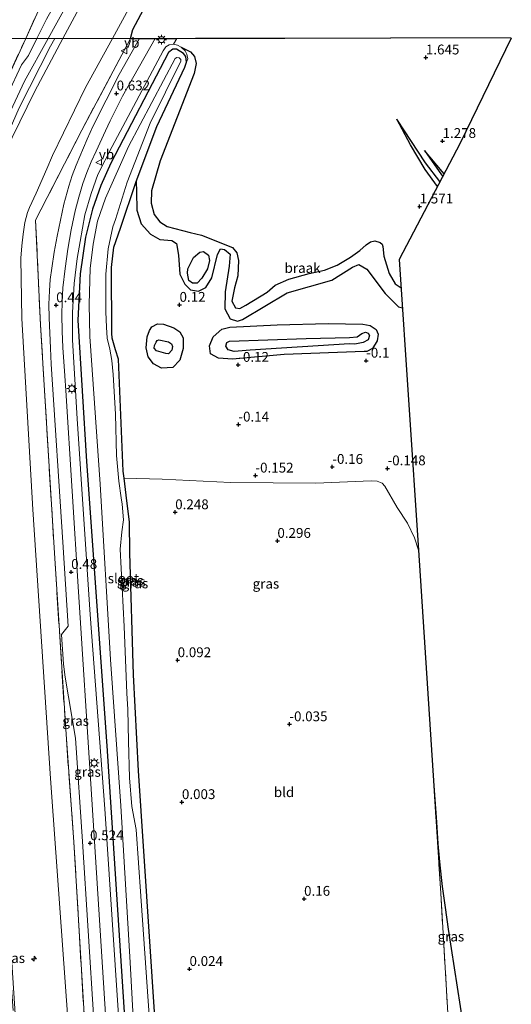
# Model space of a CAD drawing. Units: metres. Extents: x 29998 to 40006, y 381250 to 387503.
# Drawn here: x 30962 to 31087, y 385754 to 386005 of the extents above; entities that cross this region are included whole.
import ezdxf
from ezdxf.enums import TextEntityAlignment as Align

# ---------------------------------------------------------------- set-up
doc = ezdxf.new("R2010")
doc.units = ezdxf.units.M
doc.linetypes.add('IE-TERREINAFSCHEIDING', pattern=[10, 8, -2])
doc.layers.get('0').update_dxf_attribs({"lineweight": 25})
for name, color, linetype, lineweight in [('B-ME-AL-OVERIG-S-B1', 7, 'Continuous', 18), ('B-ME-GW-GRONDWERKLIJN-L-B1', 10, 'Continuous', 25), ('B-ME-GW-HOOGTEPUNT-S-B1', 10, 'Continuous', 25), ('B-ME-GW-INSTEEKWATERGANG-L-B1', 10, 'Continuous', 25), ('B-ME-GW-KRUINLIJN-L-B1', 93, 'Continuous', 18), ('B-ME-GW-TEENLIJN-L-B1', 93, 'Continuous', 18), ('B-ME-IE-GRASLAND-GV-B6', 93, 'Continuous', 18), ('B-ME-IE-GRONDWERKLIJN-GROND_INGERICHT-GV-B6', 253, 'Continuous', 18), ('B-ME-IE-GRONDWERKLIJN-GROND_NIETINGERICHT-GV-B6', 253, 'Continuous', 18), ('B-ME-IE-HULPGEOMETRIE-L-B1', 53, 'Continuous', 18), ('B-ME-IE-MEUBILAIR_WEGMEUBILAIR-LICHTMAST-S-B1', 8, 'Continuous', 18), ('B-ME-IE-TERREINAFSCHEIDING-RASTERHEKWERK-L-B1', 8, 'IE-TERREINAFSCHEIDING', 18), ('B-ME-KG-KADASTRAAL-OPNAMEDTMGRENS-L-B1', 10, 'Continuous', 25), ('B-ME-OG-BREUK-L-B1', 10, 'Continuous', 25), ('B-ME-OG-WATER-GV-B6', 153, 'Continuous', 18), ('B-ME-VH-VERH_SOORT-BITUMEN-GV-B6', 8, 'IE-TERREINAFSCHEIDING-NATUURLIJK-HOUTWAL', 18), ('B-ME-VW-MEUBILAIR_WEGMEUBILAIR-VERKEERSBORD-S-B1', 8, 'Continuous', 18)]:
    doc.layers.add(name, color=color, linetype=linetype, lineweight=lineweight)
doc.styles.add('NLCS-ISO', font='NLCS-ISO.TTF')
doc.linetypes.add('IE-TERREINAFSCHEIDING-NATUURLIJK-HOUTWAL', pattern='A,7,-1.5,[67,NLCS.SHX,S=0.75,R=45,X=0,Y=0],-1.5,7,-1.5,[70,NLCS.SHX,S=0.75,R=0,X=0,Y=0],-1.5', length=20)

# ---------------------------------------------------------------- blocks, each defined once
blk = doc.blocks.new('verkeersbord')
for p, q in [((0, 0.75), (-0.75, -0.625)), ((0.75, -0.625), (0, 0.75)), ((-0.75, -0.625), (0.75, -0.625))]:
    blk.add_line(p, q)
blk = doc.blocks.new('hecto')
for p, q in [((0, 0.625), (-0.625, 0)), ((0, -0.625), (0, 0.625)), ((-0.625, 0), (0.625, 0)), ((0.625, 0), (0, -0.625))]:
    blk.add_line(p, q)
blk = doc.blocks.new('hoogtepunt')
for p, q in [((-0.5, 0), (0.5, 0)), ((0, 0.5), (0, -0.5))]:
    blk.add_line(p, q)
blk = doc.blocks.new('lantaarnpaal')
for p, q in [((-0.75, 0), (-1.25, 0)), ((-0.88, 0.88), (-0.53, 0.53)), ((0, 0.75), (0, 1.25)), ((0.53, 0.53), (0.88, 0.88)), ((0.75, 0), (1.25, 0)), ((-0.53, -0.53), (-0.88, -0.88)), ((0, -0.75), (0, -1.25)), ((0.53, -0.53), (0.88, -0.88))]:
    blk.add_line(p, q)
blk.add_circle((0, 0), 0.75)

msp = doc.modelspace()

# ---------------------------------------------------------------- linework, layer by layer
at = {"layer": 'B-ME-GW-GRONDWERKLIJN-L-B1'}
msp.add_line((31057.792, 385937.54, 1.357), (31059.2609, 385936.5023, 1.4192), dxfattribs=at)
for points in [[(31003.351, 385997.76, 0.548), (31005.683, 385996.526, 0.76), (31006.683, 385995.385, 0.968), (31007.11, 385993.569, 1.04), (31006.629, 385991.093, 1.105), (30997.967, 385968.814, 1.317), (30995.753, 385961.183, 1.321), (30995.686, 385958.052, 1.321), (30996.477, 385955.204, 1.321), (30997.925, 385953.332, 1.321), (30999.754, 385952.119, 1.321), (31005.627, 385950.573, 1.413), (31008.474, 385949.924, 1.441), (31016.348, 385946.81, 1.453), (31017.503, 385945.411, 1.469), (31017.923, 385943.483, 1.485), (31017.749, 385939.611, 1.489), (31016.915, 385936.481, 1.489), (31016.244, 385933.152, 1.505), (31017.146, 385931.453, 1.589), (31018.218, 385931.252, 1.593), (31019.735, 385932.07, 1.593), (31025.205, 385935.384, 1.649), (31027.208, 385937.173, 1.649), (31030.674, 385938.73, 1.653), (31035.87, 385940.175, 1.649), (31039.758, 385941.008, 1.569), (31043.007, 385942.323, 1.517), (31046.374, 385944.298, 1.509), (31048.817, 385945.989, 1.505), (31050.41, 385947.469, 1.517), (31051.492, 385948.247, 1.449), (31052.585, 385948.505, 1.413), (31053.938, 385948.081, 1.409), (31054.492, 385947.637, 1.409), (31054.631, 385947.037, 1.413), (31054.861, 385944.569, 1.361), (31056.247, 385940.192, 1.313), (31057.792, 385937.54, 1.357)], [(31068.5432, 385962.3337, 1.6671), (31065.364, 385966.596, 1.621), (31061.668, 385972.909, 1.617), (31058.201, 385979.422, 1.526)], [(31070.227, 385965.5372, 1.3975), (31069.712, 385966.088, 1.386), (31065.215, 385971.457, 1.225)], [(31006.211, 385937.674, 2.105), (31005.266, 385938.367, 2.101), (31004.913, 385940.266, 2.101), (31005, 385941.37, 2.101), (31005.584, 385942.552, 2.101), (31006.435, 385944.257, 2.101), (31008.026, 385945.609, 2.101), (31009.03, 385945.751, 2.101), (31010.229, 385944.849, 2.101), (31010.503, 385943.457, 2.105), (31009.974, 385941.375, 2.105), (31008.611, 385938.999, 2.105), (31007.387, 385937.74, 2.105), (31006.211, 385937.674, 2.105)], [(31047.508, 385922.156, 1.485), (31046.106, 385922.266, 1.485), (31020.834, 385920.648, 1.485), (31016.795, 385920.329, 1.485), (31015.262, 385920.749, 1.485), (31014.694, 385921.702, 1.485), (31014.912, 385922.618, 1.485), (31015.596, 385922.968, 1.485), (31035.094, 385923.625, 1.481), (31046.147, 385923.916, 1.485), (31048.072, 385924.074, 1.485), (31049.305, 385924.878, 1.485), (31050.205, 385925.247, 1.485), (31050.911, 385924.992, 1.485), (31051.195, 385924.392, 1.485), (31050.925, 385923.289, 1.485), (31049.632, 385922.568, 1.485), (31047.508, 385922.156, 1.485)], [(31000.048, 385919.763, 1.981), (30999.436, 385919.84, 1.981), (30997.048, 385920.528, 1.981), (30996.418, 385921.172, 1.981), (30996.545, 385921.81, 1.977), (30996.944, 385922.65, 1.981), (30997.231, 385923.092, 1.977), (30997.649, 385923.27, 1.977), (31000.074, 385922.783, 1.981), (31000.834, 385922.271, 1.981), (31001.09, 385921.555, 1.981), (31000.907, 385920.627, 1.981), (31000.048, 385919.763, 1.981)]]:
    msp.add_polyline3d(points, dxfattribs=at)
at = {"layer": 'B-ME-GW-INSTEEKWATERGANG-L-B1'}
for points in [[(31004.701, 385993.931, -0.067), (31004.52, 385995.371, -0.067), (31003.949, 385996.178, -0.067), (31002.109, 385997.222, -0.067), (31001.172, 385997.211, -0.067), (31000.068, 385996.363, -0.067), (30985.406, 385968.268, -0.067), (30982.845, 385962.586, -0.067), (30980.772, 385956.548, -0.067), (30978.985, 385949.409, -0.067), (30977.643, 385940.073, -0.067), (30977.014, 385928.272, -0.067), (30979.2, 385892.357, -0.067), (30984.403, 385819.999, -0.027), (30989.905, 385735.238, -0.047), (30990.624, 385730.56, -0.047), (30991.805, 385728.091, -0.047), (30993.604, 385726.603, -0.047), (30995.426, 385726.289, -0.047), (30997.077, 385726.935, -0.047), (30998.008, 385728.275, -0.047)], [(30988.774, 385888.105, -0.229), (30988.554, 385889.835, -0.232), (30987.337, 385918.349, -0.212), (30986.639, 385920.78, -0.208), (30985.75, 385923.729, -0.176), (30985.649, 385924.971, -0.172), (30985.583, 385941.701, -0.164), (30986.211, 385946.824, -0.164), (30987.89, 385951.691, -0.164), (30991.862, 385963.599, -0.176), (30997.159, 385977.548, -0.084), (31004.28, 385992.65, -0.067), (31004.701, 385993.931, -0.067)], [(30998.034, 385729.302, -0.047), (30992.498, 385813.597, -0.059), (30991.218, 385838.025, -0.059), (30990.26, 385869.113, -0.168), (30990.167, 385876.961, -0.224), (30989.513, 385882.306, -0.22), (30988.774, 385888.105, -0.229)]]:
    msp.add_polyline3d(points, dxfattribs=at)
at = {"layer": 'B-ME-GW-KRUINLIJN-L-B1'}
for points in [[(30969.497, 386000.001, 6.101), (30974.313, 386008.705, 6.153), (30984.101, 386026.861, 6.249), (30990.884, 386040.094, 6.182), (30999.548, 386056.28, 6.132), (31006.982, 386069.87, 6.204), (31011.75, 386079.482, 6.09), (31012.894, 386082.794, 6.241)], [(30973.191, 386000.001, 6.131), (30979.697, 386012.197, 6.145), (30992.764, 386036.979, 6.239), (31001.387, 386053.323, 6.161), (31005.275, 386060.765, 6.135), (31009.985, 386069.921, 6.135), (31013.393, 386075.687, 5.986), (31015.712, 386081.673, 6.344)], [(30948.815, 385945.283, 6.325), (30949.774, 385948.636, 6.407), (30951.891, 385956.367, 6.397), (30951.88, 385959.702, 6.305), (30953.387, 385965.084, 6.237), (30955.638, 385972.194, 6.282), (30958.697, 385978.896, 6.311), (30963.469, 385989.107, 6.036), (30969.497, 386000.001, 6.101)], [(30949.52, 385940.821, 6.389), (30950.662, 385949.596, 6.401), (30953.34, 385959.509, 6.401), (30956.632, 385970.034, 6.401), (30962.051, 385982.336, 6.401), (30970.052, 385997.974, 6.353), (30971.128, 386000, 6.353)], [(30960.538, 385752.67, 6.935), (30958.878, 385775.89, 7.017), (30958.08, 385785.722, 6.914), (30957.492, 385798.518, 6.929), (30956.292, 385817.104, 6.927), (30954.674, 385841.258, 6.972), (30953.626, 385857.87, 6.916), (30952.182, 385878.815, 6.962), (30952.004, 385889.752, 6.808), (30951.208, 385938.819, 6.117), (30951.088, 385940.66, 6.203), (30950.981, 385944.202, 6.368), (30951.031, 385945.617, 6.382), (30951.183, 385947.024, 6.397), (30951.71, 385949.381, 6.421), (30952.682, 385952.42, 6.398), (30953.681, 385955.471, 6.374), (30954.279, 385957.613, 6.349), (30954.949, 385960.034, 6.32), (30956.536, 385965.042, 6.315), (30957.441, 385967.725, 6.313), (30960.351, 385974.744, 6.179), (30966.039, 385986.593, 6.116), (30973.191, 386000.001, 6.131)], [(31001.388, 385998.534, 0.656), (31000.237, 385998.366, 0.68), (30999.39, 385997.837, 0.684), (30998.706, 385996.835, 0.684), (30985.731, 385972.52, 0.644), (30982.132, 385965.363, 0.58), (30980.443, 385960.549, 0.516), (30978.84, 385955.075, 0.396), (30977.575, 385948.345, 0.348), (30976.878, 385943.996, 0.412), (30976.097, 385937.631, 0.404), (30975.66, 385930.223, 0.38), (30975.673, 385923.285, 0.384), (30976.858, 385903.207, 0.4), (30980.187, 385853.365, 0.4), (30983.866, 385803.973, 0.516), (30987.605, 385747.555, 0.452), (30989.478, 385730.521, 0.452), (30990.929, 385727.452, 0.452), (30992.289, 385726.06, 0.452), (30994.157, 385725.59, 0.452), (30997.349, 385725.934, 0.416), (30997.961, 385727.112, 0.352), (30998.008, 385728.275, -0.047)], [(31004.701, 385993.931, -0.067), (31005.002, 385994.81, 0.196), (31004.796, 385995.973, 0.316), (31004.333, 385996.857, 0.456), (31003.351, 385997.76, 0.548), (31002.358, 385998.304, 0.596), (31001.388, 385998.534, 0.656)]]:
    msp.add_polyline3d(points, dxfattribs=at)
at = {"layer": 'B-ME-GW-TEENLIJN-L-B1'}
for p, q in [((30969.086, 386004.893, 5.146), (30966.615, 386000, 5.146)), ((30966.615, 386000, 5.146), (30964.425, 385995.662, 5.146)), ((30962.677, 385993.29, 5.192), (30964.425, 385995.662, 5.146)), ((30962.677, 385993.29, 5.192), (30959.191, 385985.83, 5.153))]:
    msp.add_line(p, q, dxfattribs=at)
for points in [[(31026.123, 386076.815, 0.767), (31024.998, 386072.592, 0.433), (31019.686, 386062.087, 0.13), (31001.87, 386029.842, 0.253), (30989.888, 386007.414, 0.342), (30985.814, 386000, 0.32)], [(30985.814, 386000, 0.32), (30978.956, 385987.521, 0.284), (30970.54, 385970.195, 0.473), (30969.147, 385966.791, 0.503), (30966.46, 385960.62, 0.557), (30964.73, 385956.957, 0.734), (30964.238, 385955.701, 0.793), (30963.837, 385954.413, 0.852), (30963.531, 385953.099, 0.911), (30963.073, 385950.182, 0.848), (30962.765, 385947.245, 0.785), (30962.532, 385944.034, 0.716), (30962.758, 385928.714, 0.229), (30965.595, 385880.13, 0.226), (30970.033, 385811.689, 0.335), (30974.808, 385745.79, 0.329), (30974.957, 385745.635, 0.32)]]:
    msp.add_polyline3d(points, dxfattribs=at)
at = {"layer": 'B-ME-IE-GRASLAND-GV-B6'}
for points in [[(31010.519, 386083.869, 5.32), (31009.94, 386082.371, 5.232), (31007.158, 386076.5, 5.127), (31004.415, 386071.118, 5.259), (31001.662, 386065.121, 5.339), (30996.759, 386056.487, 5.268), (30985.811, 386036.145, 5.135), (30976.263, 386017.83, 5.298), (30969.086, 386004.893, 5.146), (30966.615, 386000, 5.146), (30963.769, 386000.001, 5.121), (30970.156, 386014.089, 5.155), (30979.839, 386032.35, 5.238), (30992.239, 386056.367, 5.271), (31000.613, 386072.405, 5.291), (31006.925, 386085.25, 5.225), (31010.519, 386083.869, 5.32)], [(31012.894, 386082.794, 6.241), (31011.75, 386079.482, 6.09), (31006.982, 386069.87, 6.204), (30999.548, 386056.28, 6.132), (30990.884, 386040.094, 6.182), (30984.101, 386026.861, 6.249), (30974.313, 386008.705, 6.153), (30969.497, 386000.001, 6.101), (30966.615, 386000, 5.146), (30969.086, 386004.893, 5.146), (30976.263, 386017.83, 5.298), (30985.811, 386036.145, 5.135), (30996.759, 386056.487, 5.268), (31001.662, 386065.121, 5.339), (31004.415, 386071.118, 5.259), (31007.158, 386076.5, 5.127), (31009.94, 386082.371, 5.232), (31010.519, 386083.869, 5.32), (31012.894, 386082.794, 6.241)], [(31015.712, 386081.673, 6.344), (31013.393, 386075.687, 5.986), (31009.985, 386069.921, 6.135), (31005.275, 386060.765, 6.135), (31001.387, 386053.323, 6.161), (30992.764, 386036.979, 6.239), (30979.697, 386012.197, 6.145), (30973.191, 386000.001, 6.131), (30971.128, 386000, 6.353), (30969.497, 386000.001, 6.101), (30974.313, 386008.705, 6.153), (30984.101, 386026.861, 6.249), (30990.884, 386040.094, 6.182), (30999.548, 386056.28, 6.132), (31006.982, 386069.87, 6.204), (31011.75, 386079.482, 6.09), (31012.894, 386082.794, 6.241), (31015.712, 386081.673, 6.344)], [(31026.123, 386076.815, 0.767), (31024.998, 386072.592, 0.433), (31019.686, 386062.087, 0.13), (31001.87, 386029.842, 0.253), (30989.888, 386007.414, 0.342), (30985.814, 386000, 0.32), (30973.191, 386000.001, 6.131), (30979.697, 386012.197, 6.145), (30992.764, 386036.979, 6.239), (31001.387, 386053.323, 6.161), (31005.275, 386060.765, 6.135), (31009.985, 386069.921, 6.135), (31013.393, 386075.687, 5.986), (31015.712, 386081.673, 6.344), (31026.123, 386076.815, 0.767)], [(31028.679, 386075.669, 0.639), (31028.007, 386074.264, 0.433), (31025.146, 386068.197, 0.243), (31020.926, 386059.029, 0.16), (31013.965, 386046.171, 0.185), (31004.652, 386027.974, 0.239), (30991.045, 386002.26, 0.342), (30990.413, 386000.002, 0.522), (30985.814, 386000, 0.32), (30989.888, 386007.414, 0.342), (31001.87, 386029.842, 0.253), (31019.686, 386062.087, 0.13), (31024.998, 386072.592, 0.433), (31026.123, 386076.815, 0.767), (31028.679, 386075.669, 0.639)], [(30941.821, 385952.265, 5.336), (30963.769, 386000.001, 5.121), (30966.615, 386000, 5.146), (30964.425, 385995.662, 5.146), (30962.677, 385993.29, 5.192), (30959.191, 385985.83, 5.153)], [(30948.815, 385945.283, 6.325), (30948.137, 385947.484, 5.978), (30947.832, 385949.864, 5.722), (30949.267, 385957.399, 5.626), (30950.915, 385963.459, 5.559), (30952.023, 385966.811, 5.631), (30952.67, 385970.276, 5.512), (30954.048, 385973.66, 5.536), (30959.191, 385985.83, 5.153), (30962.677, 385993.29, 5.192), (30964.425, 385995.662, 5.146), (30966.615, 386000, 5.146), (30969.497, 386000.001, 6.101), (30963.469, 385989.107, 6.036), (30958.697, 385978.896, 6.311), (30955.638, 385972.194, 6.282), (30953.387, 385965.084, 6.237), (30951.88, 385959.702, 6.305), (30951.891, 385956.367, 6.397), (30949.774, 385948.636, 6.407), (30948.815, 385945.283, 6.325)], [(30962.598, 385728.267, 7.294), (30956.788, 385817.066, 6.982), (30952.004, 385889.752, 6.808), (30951.208, 385938.819, 6.117), (30951.088, 385940.66, 6.203), (30950.981, 385944.202, 6.368), (30951.031, 385945.617, 6.382), (30951.183, 385947.024, 6.397), (30951.71, 385949.381, 6.421), (30952.682, 385952.42, 6.398), (30953.681, 385955.471, 6.374), (30954.279, 385957.613, 6.349), (30954.949, 385960.034, 6.32), (30956.536, 385965.042, 6.315), (30957.441, 385967.725, 6.313), (30960.351, 385974.744, 6.179), (30966.039, 385986.593, 6.116), (30973.191, 386000.001, 6.131), (30985.814, 386000, 0.32)], [(30958.697, 385978.896, 6.311), (30963.469, 385989.107, 6.036), (30969.497, 386000.001, 6.101), (30971.128, 386000, 6.353), (30973.191, 386000.001, 6.131), (30966.039, 385986.593, 6.116), (30960.351, 385974.744, 6.179)], [(30974.808, 385745.79, 0.329), (30970.033, 385811.689, 0.335), (30965.595, 385880.13, 0.226), (30962.758, 385928.714, 0.229), (30962.532, 385944.034, 0.716), (30962.765, 385947.245, 0.785), (30963.073, 385950.182, 0.848), (30963.531, 385953.099, 0.911), (30963.837, 385954.413, 0.852), (30964.238, 385955.701, 0.793), (30964.73, 385956.957, 0.734), (30966.46, 385960.62, 0.557), (30969.147, 385966.791, 0.503), (30970.54, 385970.195, 0.473), (30978.956, 385987.521, 0.284), (30985.814, 386000, 0.32), (30990.413, 386000.002, 0.522), (30978.015, 385976.605, 0.718), (30966.283, 385953.712, 0.428), (30967.521, 385927.126, 0.398), (30968.547, 385910.406, 0.468), (30971.058, 385868.995, 0.398), (30974.02, 385822.905, 0.598), (30975.994, 385795.488, 0.533), (30977.341, 385772.896, 0.53), (30978.937, 385746.093, 0.533)], [(30985.814, 386000, 0.32), (30978.956, 385987.521, 0.284), (30970.54, 385970.195, 0.473), (30969.147, 385966.791, 0.503), (30966.46, 385960.62, 0.557), (30964.73, 385956.957, 0.734), (30964.238, 385955.701, 0.793), (30963.837, 385954.413, 0.852), (30963.531, 385953.099, 0.911), (30963.073, 385950.182, 0.848), (30962.765, 385947.245, 0.785), (30962.532, 385944.034, 0.716), (30962.758, 385928.714, 0.229), (30965.595, 385880.13, 0.226), (30970.033, 385811.689, 0.335), (30974.808, 385745.79, 0.329)], [(30978.937, 385746.093, 0.533), (30977.341, 385772.896, 0.53), (30975.994, 385795.488, 0.533), (30974.02, 385822.905, 0.598), (30971.058, 385868.995, 0.398), (30968.547, 385910.406, 0.468), (30967.521, 385927.126, 0.398), (30966.283, 385953.712, 0.428), (30978.015, 385976.605, 0.718), (30990.413, 386000.002, 0.522), (30992.68, 386000.001, 0.662)], [(30992.68, 386000.001, 0.662), (30987.554, 385990.794, 0.692), (30980.906, 385977.711, 0.802), (30979.374, 385974.307, 0.746), (30976.579, 385967.707, 0.638), (30975.591, 385965.069, 0.601), (30974.717, 385962.391, 0.565), (30973.5, 385957.763, 0.503), (30971.764, 385949.698, 0.524), (30971.017, 385945.632, 0.534), (30970.376, 385941.549, 0.544), (30970.019, 385938.669, 0.532), (30969.783, 385935.776, 0.52), (30969.669, 385932.346, 0.505), (30969.7, 385928.914, 0.491), (30970.032, 385921.138, 0.451), (30970.274, 385917.122, 0.431), (30973.162, 385871.776, 0.397), (30974.569, 385850.418, 0.468), (30972.852, 385848.264, 0.458), (30973.405, 385840.739, 0.571), (30973.82, 385837.453, 0.607), (30976.452, 385821.893, 0.617), (30978.172, 385795.634, 0.479), (30981.094, 385750.165, 0.359)], [(30985.342, 385731.712, 0.435), (30980.361, 385810.344, 0.525), (30977.208, 385859.2, 0.363), (30973.946, 385910.434, 0.325), (30973.675, 385914.092, 0.332), (30973.199, 385921.305, 0.346), (30972.997, 385925.463, 0.351), (30972.92, 385929.626, 0.355), (30973.002, 385933.073, 0.359), (30973.237, 385936.513, 0.363), (30973.778, 385941.459, 0.363), (30974.493, 385946.383, 0.363), (30975.356, 385951.266, 0.362), (30976.379, 385956.119, 0.362), (30977.262, 385959.614, 0.392), (30978.328, 385963.058, 0.421), (30979.347, 385965.837, 0.445), (30980.454, 385968.581, 0.47), (30981.647, 385971.29, 0.494), (30984.046, 385976.469, 0.532), (30985.271, 385979.035, 0.551), (30988.381, 385985.28, 0.637), (30996.725, 386000, 0.558), (31002.176, 386000.001, 0.617), (31001.388, 385998.534, 0.656), (31000.237, 385998.366, 0.68), (30999.39, 385997.837, 0.684), (30998.706, 385996.835, 0.684), (30985.731, 385972.52, 0.644), (30982.132, 385965.363, 0.58), (30980.443, 385960.549, 0.516), (30978.84, 385955.075, 0.396), (30977.575, 385948.345, 0.348), (30976.878, 385943.996, 0.412), (30976.097, 385937.631, 0.404), (30975.66, 385930.223, 0.38), (30975.673, 385923.285, 0.384), (30976.858, 385903.207, 0.4), (30980.187, 385853.365, 0.4), (30983.866, 385803.973, 0.516), (30987.605, 385747.555, 0.452)], [(30987.605, 385747.555, 0.452), (30983.866, 385803.973, 0.516), (30980.187, 385853.365, 0.4), (30976.858, 385903.207, 0.4), (30975.673, 385923.285, 0.384), (30975.66, 385930.223, 0.38), (30976.097, 385937.631, 0.404), (30976.878, 385943.996, 0.412), (30977.575, 385948.345, 0.348), (30978.84, 385955.075, 0.396), (30980.443, 385960.549, 0.516), (30982.132, 385965.363, 0.58), (30985.731, 385972.52, 0.644), (30998.706, 385996.835, 0.684), (30999.39, 385997.837, 0.684), (31000.237, 385998.366, 0.68), (31001.388, 385998.534, 0.656), (31002.358, 385998.304, 0.596), (31003.351, 385997.76, 0.548), (31004.333, 385996.857, 0.456), (31004.796, 385995.973, 0.316), (31005.002, 385994.81, 0.196), (31004.701, 385993.931, -0.067)], [(31004.701, 385993.931, -0.067), (31004.52, 385995.371, -0.067), (31003.949, 385996.178, -0.067), (31002.109, 385997.222, -0.067), (31001.172, 385997.211, -0.067), (31000.068, 385996.363, -0.067), (30985.406, 385968.268, -0.067), (30982.845, 385962.586, -0.067), (30980.772, 385956.548, -0.067), (30978.985, 385949.409, -0.067), (30977.643, 385940.073, -0.067), (30977.014, 385928.272, -0.067), (30979.2, 385892.357, -0.067), (30984.403, 385819.999, -0.027), (30989.905, 385735.238, -0.047)], [(30989.905, 385735.238, -0.047), (30984.403, 385819.999, -0.027), (30979.2, 385892.357, -0.067), (30977.014, 385928.272, -0.067), (30977.643, 385940.073, -0.067), (30978.985, 385949.409, -0.067), (30980.772, 385956.548, -0.067), (30982.845, 385962.586, -0.067), (30985.406, 385968.268, -0.067), (31000.068, 385996.363, -0.067), (31001.172, 385997.211, -0.067), (31002.109, 385997.222, -0.067), (31003.949, 385996.178, -0.067), (31004.52, 385995.371, -0.067), (31004.701, 385993.931, -0.067), (31004.28, 385992.65, -0.067), (30997.159, 385977.548, -0.084), (30991.862, 385963.599, -0.176), (30987.89, 385951.691, -0.164), (30986.211, 385946.824, -0.164), (30985.583, 385941.701, -0.164), (30985.649, 385924.971, -0.172), (30985.75, 385923.729, -0.176), (30986.639, 385920.78, -0.208), (30987.337, 385918.349, -0.212), (30988.554, 385889.835, -0.232), (30988.774, 385888.105, -0.229)], [(30996.742, 385728.395, -1.605), (30993.09, 385781.691, -1.605), (30991.822, 385798.675, -1.605), (30990.797, 385804.527, -1.605), (30990.166, 385811.851, -1.605), (30989.882, 385821.175, -1.605), (30989.754, 385829.23, -1.605), (30989.472, 385833.362, -1.605), (30988.773, 385850.369, -1.605), (30987.774, 385870.018, -1.605), (30988.233, 385874.417, -1.605), (30988.662, 385877.493, -1.605), (30988.287, 385881.47, -1.605), (30988.036, 385883.107, -1.605), (30987.435, 385887.312, -1.605), (30986.88, 385893.838, -1.605), (30986.601, 385904.404, -1.605), (30985.99, 385914.437, -1.605), (30985.71, 385918.056, -1.605), (30985.136, 385920.892, -1.605), (30984.446, 385923.732, -1.605), (30984.274, 385926.502, -1.605), (30984.105, 385930.393, -1.605), (30984.164, 385940.03, -1.605), (30984.715, 385946.475, -1.609), (30985.912, 385952.026, -1.609), (30986.638, 385953.915, -1.609), (30989.58, 385963.378, -1.609), (30995.394, 385978.377, -1.609), (31003.262, 385994.152, -1.605), (31003.186, 385994.61, -1.605), (31002.819, 385995.077, -1.605), (31002.233, 385995.125, -1.605), (31001.784, 385994.891, -1.605), (30989.944, 385972.49, -1.605), (30984.028, 385959.364, -1.605), (30982.04, 385953.504, -1.605), (30980.888, 385947.631, -1.605), (30980.189, 385941.468, -1.605), (30979.873, 385932.357, -1.605), (30980.061, 385924.093, -1.605), (30982.738, 385886.527, -1.609), (30985.293, 385841.983, -1.609), (30987.942, 385804.741, -1.609), (30990.361, 385764.853, -1.609), (30991.896, 385736.878, -1.609)], [(30988.774, 385888.105, -0.229), (30989.513, 385882.306, -0.22), (30990.167, 385876.961, -0.224), (30990.26, 385869.113, -0.168), (30991.218, 385838.025, -0.059), (30992.498, 385813.597, -0.059), (30998.034, 385729.302, -0.047)], [(31076.2762, 385733.4891, -0.053), (31072.31, 385733.076, -0.053), (31069.35, 385782.485, 0.02), (31067.6388, 385809.8392, 0.1366), (31068.2521, 385800.5664, 0.0963), (31068.6635, 385795.066, 0.0713), (31069.1647, 385789.6365, 0.0443), (31069.7594, 385784.2159, 0.0152), (31070.4474, 385778.8096, -0.012), (31071.2395, 385773.3496, -0.0342), (31075.0316, 385748.688, -0.1408), (31075.5434, 385744.9097, -0.1551), (31075.9324, 385740.9824, -0.1656), (31076.1806, 385737.0423, -0.1717), (31076.2762, 385733.4891, -0.053)]]:
    msp.add_polyline3d(points, dxfattribs=at)
at = {"layer": 'B-ME-IE-GRONDWERKLIJN-GROND_INGERICHT-GV-B6'}
for points in [[(30963.769, 386000.001, 5.121), (30953.44, 385999.937, 5.704), (30946.723, 385999.96, 6.093), (30928.068, 385999.935, 6.085), (30926.153, 385999.937, 5.048), (30899.48, 386004.741, 4.856), (30879.273, 386003.369, 4.856), (30864.263, 386001.459, 4.521), (30864.075, 386002.019, 4.521), (30863.608, 386003.045, 4.521), (30863.037, 386004.017, 4.522), (30862.368, 386004.925, 2.886), (30861.418, 386005.942, 1.025), (30860.917, 386006.357, 4.522), (30862.518, 386006.434, 4.565), (30868.298, 386007.007, 4.639), (30869.465, 386007.2, 4.643), (30884.297, 386008.211, 4.978), (30903.998, 386009.568, 5.036), (30907.311, 386009.836, 5.093), (30940.978, 386012.073, 5.097), (30970.156, 386014.089, 5.155), (30963.769, 386000.001, 5.121)], [(30899.48, 386004.741, 4.856), (30926.153, 385999.937, 5.048), (30928.068, 385999.935, 6.085), (30946.723, 385999.96, 6.093), (30953.44, 385999.937, 5.704), (30963.769, 386000.001, 5.121), (30941.821, 385952.265, 5.336), (30941.777, 385948.113, 5.284), (30947.483, 385948.274, 5.692), (30948.439, 385941.708, 6.632), (30948.71, 385939.841, 6.897), (30952.004, 385889.752, 6.808), (30952.182, 385878.815, 6.962), (30953.626, 385857.87, 6.916), (30954.674, 385841.258, 6.972), (30956.292, 385817.104, 6.927), (30957.492, 385798.518, 6.929), (30958.08, 385785.722, 6.914), (30958.878, 385775.89, 7.017), (30960.538, 385752.67, 6.935)], [(31015.885, 385887.013, 0.46), (31037.606, 385886.833, 0.46), (31051.645, 385887.41, 0.488), (31053.202, 385887.323, 0.488), (31054.478, 385886.81, 0.488), (31055.094, 385886.063, 0.488), (31058.308, 385880.614, 0.363), (31060.927, 385876.676, 0.181), (31062.649, 385872.889, 0.098), (31063.6764, 385869.7458, 0.0682), (31067.6388, 385809.8392, 0.1366), (31069.35, 385782.485, 0.02), (31072.31, 385733.076, -0.053), (31061.121, 385732.516, -0.079), (31006.194, 385729.45, 0.096), (30998.034, 385729.302, -0.047), (30992.498, 385813.597, -0.059), (30991.218, 385838.025, -0.059), (30990.26, 385869.113, -0.168), (30990.167, 385876.961, -0.224), (30989.513, 385882.306, -0.22), (30988.774, 385888.105, -0.229), (30998.486, 385887.832, 0.256), (31015.885, 385887.013, 0.46)]]:
    msp.add_polyline3d(points, dxfattribs=at)
at = {"layer": 'B-ME-IE-GRONDWERKLIJN-GROND_NIETINGERICHT-GV-B6'}
msp.add_polyline3d([(31058.7808, 385943.7613, 1.1582), (31063.6764, 385869.7459, 0.0682), (31062.649, 385872.889, 0.098), (31060.927, 385876.676, 0.181), (31058.308, 385880.614, 0.363), (31055.094, 385886.063, 0.488), (31054.478, 385886.81, 0.488), (31053.202, 385887.323, 0.488), (31051.645, 385887.41, 0.488), (31037.606, 385886.833, 0.46), (31015.885, 385887.013, 0.46), (30998.486, 385887.832, 0.256), (30988.774, 385888.105, -0.229), (30988.554, 385889.835, -0.232), (30987.337, 385918.349, -0.212), (30986.639, 385920.78, -0.208), (30985.75, 385923.729, -0.176), (30985.649, 385924.971, -0.172), (30985.583, 385941.701, -0.164), (30986.211, 385946.824, -0.164), (30987.89, 385951.691, -0.164), (30991.862, 385963.599, -0.176), (30997.159, 385977.548, -0.084), (31004.28, 385992.65, -0.067), (31004.701, 385993.931, -0.067), (31005.002, 385994.81, 0.196), (31004.796, 385995.973, 0.316), (31004.333, 385996.857, 0.456), (31003.351, 385997.76, 0.548), (31002.358, 385998.304, 0.596), (31001.388, 385998.534, 0.656), (31002.176, 386000.001, 0.617), (31006.942, 386000.004, 0.049), (31029.677, 386000.017, 2.053), (31056.659, 386000.106, 1.849), (31087.3178, 386000.0196, 1.6454), (31074.3251, 385973.3336, 1.4483), (31058.7808, 385943.7613, 1.1582)], dxfattribs=at)
at = {"layer": 'B-ME-IE-HULPGEOMETRIE-L-B1'}
msp.add_polyline3d([(30645.236, 386000.286, -2.29), (30829.683, 386000, -2.293), (30838.354, 386000.001, -1.093), (30839.68, 386000.001, -0.574), (30842.266, 386000, -0.35), (30850.896, 386000.001, 3.01), (30852.8, 386000, 4.175), (30864.263, 386001.459, 4.521), (30879.273, 386003.369, 4.856), (30899.48, 386004.741, 4.856), (30926.153, 385999.937, 5.048), (30928.068, 385999.935, 6.085), (30946.723, 385999.96, 6.093), (30953.44, 385999.937, 5.704), (30963.769, 386000.001, 5.121), (30966.615, 386000, 5.146), (30969.497, 386000.001, 6.101), (30971.128, 386000, 6.353), (30973.191, 386000.001, 6.131), (30985.814, 386000, 0.32), (30990.413, 386000.002, 0.522)], dxfattribs=at)
at = {"layer": 'B-ME-IE-TERREINAFSCHEIDING-RASTERHEKWERK-L-B1'}
for p, q in [((30970.156, 386014.089, 5.155), (30963.769, 386000.001, 5.121)), ((31001.388, 385998.534, 0.656), (31002.176, 386000.001, 0.617))]:
    msp.add_line(p, q, dxfattribs=at)
for points in [[(30947.483, 385948.274, 5.692), (30941.777, 385948.113, 5.284), (30941.821, 385952.265, 5.336), (30963.769, 386000.001, 5.121)], [(30990.413, 386000.002, 0.522), (30978.015, 385976.605, 0.718), (30966.283, 385953.712, 0.428), (30967.521, 385927.126, 0.398), (30968.547, 385910.406, 0.468), (30971.058, 385868.995, 0.398), (30974.02, 385822.905, 0.598), (30975.994, 385795.488, 0.533), (30977.341, 385772.896, 0.53), (30978.937, 385746.093, 0.533), (30979.128, 385744.265, 0.533), (30980.807, 385717.906, 0.693), (30982.933, 385678.026, 0.603), (30983.78, 385664.421, 0.607), (30983.967, 385658.074, 0.707), (30983.863, 385652.66, 0.454), (30983.681, 385645.593, 0.707), (30980.474, 385645.424, 0.715)], [(31067.6388, 385809.8392, 0.1366), (31069.35, 385782.485, 0.02), (31072.31, 385733.076, -0.053)]]:
    msp.add_polyline3d(points, dxfattribs=at)
at = {"layer": 'B-ME-KG-KADASTRAAL-OPNAMEDTMGRENS-L-B1'}
msp.add_line((31087.3178, 386000.0196, 1.645), (31056.659, 386000.106, 1.849), dxfattribs=at)
for points in [[(30990.413, 386000.002, 0.522), (30991.045, 386002.26, 0.342), (31004.652, 386027.974, 0.239)], [(30990.413, 386000.002, 0.522), (30992.68, 386000.001, 0.662), (30996.725, 386000, 0.558), (31002.176, 386000.001, 0.617), (31006.942, 386000.004, 0.049)], [(31006.942, 386000.004, 0.049), (31029.677, 386000.017, 2.053), (31056.659, 386000.106, 1.849)], [(31087.3178, 386000.0196, 1.6454), (31074.3251, 385973.3336, 1.4483), (31058.7808, 385943.7613, 1.1582), (31063.6764, 385869.7459, 0.0682), (31067.6388, 385809.8392, 0.1366), (31068.2521, 385800.5664, 0.0963), (31068.6635, 385795.066, 0.0713), (31069.1647, 385789.6365, 0.0443), (31069.7594, 385784.2159, 0.0152), (31070.4474, 385778.8096, -0.012), (31071.2395, 385773.3496, -0.0342), (31075.0316, 385748.688, -0.1408), (31075.5434, 385744.9097, -0.1551), (31075.9324, 385740.9824, -0.1656), (31076.1806, 385737.0423, -0.1717), (31076.2762, 385733.4891, -0.053), (31076.2867, 385733.0981, -0.6395), (31076.2812, 385732.4694, -1.5788)]]:
    msp.add_polyline3d(points, dxfattribs=at)
at = {"layer": 'B-ME-OG-BREUK-L-B1'}
msp.add_line((31058.627, 385931.667, -0.184), (31059.5947, 385931.4567, -0.1818), dxfattribs=at)
for points in [[(31069.1729, 385963.5318, 0.89), (31065.509, 385968.356, 0.853), (31058.201, 385979.422, 1.526)], [(31065.215, 385971.457, 1.225), (31069.548, 385965.248, 0.948), (31069.8668, 385964.8519, 0.9368)], [(30991.862, 385963.599, -0.176), (30991.927, 385961.043, -0.144), (30992.052, 385956.256, -0.144), (30993.174, 385952.815, -0.144), (30995.537, 385950.201, -0.14), (30997.857, 385948.838, -0.136), (31000.931, 385948.578, 0.016), (31002.159, 385947.796, 0.124), (31002.673, 385944.806, 0.216), (31002.964, 385940.002, 0.268), (31004.212, 385937.478, 0.392), (31005.698, 385935.999, 0.46), (31007.759, 385935.704, 0.524), (31009.611, 385936.578, 0.636), (31011.074, 385939.024, 0.664), (31012.583, 385944.999, 0.664), (31013.309, 385946.433, 0.664), (31014.301, 385946.27, 0.664), (31015.801, 385945.072, 0.664), (31015.515, 385941.997, 0.664), (31014.528, 385935.504, 0.58), (31014.385, 385931.136, 0.432), (31015.79, 385928.66, 0.276), (31017.647, 385928.05, 0.144), (31018.918, 385928.46, 0.064), (31030.246, 385935.282, -0.192), (31041.661, 385938.446, -0.184), (31046.951, 385941.753, -0.184), (31048.53, 385942.415, -0.184), (31050.581, 385941.277, -0.184), (31055.204, 385935.114, -0.184), (31058.627, 385931.667, -0.184)], [(30998.289, 385916.055, 0.14), (30996.311, 385917.144, 0.14), (30994.951, 385918.941, 0.14), (30994.376, 385921.28, 0.136), (30994.651, 385924.066, 0.14), (30995.235, 385925.666, 0.136), (30995.884, 385926.561, 0.14), (30997.333, 385927.393, 0.14), (30998.787, 385927.288, 0.14), (31001.446, 385926.304, 0.14), (31003.001, 385925.311, 0.14), (31003.828, 385923.754, 0.14), (31003.812, 385921.117, 0.144), (31002.964, 385918.07, 0.144), (31001.165, 385916.266, 0.14), (30998.289, 385916.055, 0.14)], [(31016.402, 385918.343, -0.184), (31012.811, 385918.593, -0.184), (31010.757, 385919.764, -0.184), (31010.492, 385921.773, -0.184), (31011.461, 385924.063, -0.184), (31013.651, 385925.957, -0.184), (31015.734, 385926.511, -0.184), (31027.775, 385927.073, -0.184), (31040.69, 385927.404, -0.184), (31049.568, 385927.251, -0.184), (31051.446, 385926.944, -0.184), (31052.898, 385925.923, -0.184), (31053.442, 385924.733, -0.184), (31053.173, 385923.021, -0.184), (31052.039, 385921.12, -0.184), (31050.517, 385920.342, -0.184), (31049.854, 385920.294, -0.184), (31029.522, 385919.536, -0.184), (31016.402, 385918.343, -0.184)]]:
    msp.add_polyline3d(points, dxfattribs=at)
at = {"layer": 'B-ME-OG-WATER-GV-B6'}
msp.add_polyline3d([(30991.896, 385736.878, -1.609), (30990.361, 385764.853, -1.609), (30987.942, 385804.741, -1.609), (30985.293, 385841.983, -1.609), (30982.738, 385886.527, -1.609), (30980.061, 385924.093, -1.605), (30979.873, 385932.357, -1.605), (30980.189, 385941.468, -1.605), (30980.888, 385947.631, -1.605), (30982.04, 385953.504, -1.605), (30984.028, 385959.364, -1.605), (30989.944, 385972.49, -1.605), (31001.784, 385994.891, -1.605), (31002.233, 385995.125, -1.605), (31002.819, 385995.077, -1.605), (31003.186, 385994.61, -1.605), (31003.262, 385994.152, -1.605), (30995.394, 385978.377, -1.609), (30989.58, 385963.378, -1.609), (30986.638, 385953.915, -1.609), (30985.912, 385952.026, -1.609), (30984.715, 385946.475, -1.609), (30984.164, 385940.03, -1.605), (30984.105, 385930.393, -1.605), (30984.274, 385926.502, -1.605), (30984.446, 385923.732, -1.605), (30985.136, 385920.892, -1.605), (30985.71, 385918.056, -1.605), (30985.99, 385914.437, -1.605), (30986.601, 385904.404, -1.605), (30986.88, 385893.838, -1.605), (30987.435, 385887.312, -1.605), (30988.036, 385883.107, -1.605), (30988.287, 385881.47, -1.605), (30988.662, 385877.493, -1.605), (30988.233, 385874.417, -1.605), (30987.774, 385870.018, -1.605), (30988.773, 385850.369, -1.605), (30989.472, 385833.362, -1.605), (30989.754, 385829.23, -1.605), (30989.882, 385821.175, -1.605), (30990.166, 385811.851, -1.605), (30990.797, 385804.527, -1.605), (30991.822, 385798.675, -1.605), (30993.09, 385781.691, -1.605), (30996.742, 385728.395, -1.605)], dxfattribs=at)
at = {"layer": 'B-ME-VH-VERH_SOORT-BITUMEN-GV-B6'}
msp.add_polyline3d([(30981.094, 385750.165, 0.359), (30978.172, 385795.634, 0.479), (30976.452, 385821.893, 0.617), (30973.82, 385837.453, 0.607), (30973.405, 385840.739, 0.571), (30972.852, 385848.264, 0.458), (30974.569, 385850.418, 0.468), (30973.162, 385871.776, 0.397), (30970.274, 385917.122, 0.431), (30970.032, 385921.138, 0.451), (30969.7, 385928.914, 0.491), (30969.669, 385932.346, 0.505), (30969.783, 385935.776, 0.52), (30970.019, 385938.669, 0.532), (30970.376, 385941.549, 0.544), (30971.017, 385945.632, 0.534), (30971.764, 385949.698, 0.524), (30973.5, 385957.763, 0.503), (30974.717, 385962.391, 0.565), (30975.591, 385965.069, 0.601), (30976.579, 385967.707, 0.638), (30979.374, 385974.307, 0.746), (30980.906, 385977.711, 0.802), (30987.554, 385990.794, 0.692), (30992.68, 386000.001, 0.662), (30996.725, 386000, 0.558), (30988.381, 385985.28, 0.637), (30985.271, 385979.035, 0.551), (30984.046, 385976.469, 0.532), (30981.647, 385971.29, 0.494), (30980.454, 385968.581, 0.47), (30979.347, 385965.837, 0.445), (30978.328, 385963.058, 0.421), (30977.262, 385959.614, 0.392), (30976.379, 385956.119, 0.362), (30975.356, 385951.266, 0.362), (30974.493, 385946.383, 0.363), (30973.778, 385941.459, 0.363), (30973.237, 385936.513, 0.363), (30973.002, 385933.073, 0.359), (30972.92, 385929.626, 0.355), (30972.997, 385925.463, 0.351), (30973.199, 385921.305, 0.346), (30973.675, 385914.092, 0.332), (30973.946, 385910.434, 0.325), (30977.208, 385859.2, 0.363), (30980.361, 385810.344, 0.525), (30985.342, 385731.712, 0.435)], dxfattribs=at)

# ---------------------------------------------------------------- block references
at = {"layer": 'B-ME-AL-OVERIG-S-B1', "rotation": 90}
msp.add_blockref('hecto', (30965.878, 385765.805, 4.198), dxfattribs=at)
at = {"layer": 'B-ME-GW-HOOGTEPUNT-S-B1', "rotation": 90}
for p in [(31065.582, 385995.131, 1.645), (31065.582, 385995.131, 1.645), (30986.886, 385985.976, 0.632), (30986.886, 385985.976, 0.632), (31069.833, 385973.874, 1.278), (31069.833, 385973.874, 1.278), (31063.993, 385957.203, 1.571), (31063.993, 385957.203, 1.571), (30971.51, 385932.075, 0.44), (30971.51, 385932.075, 0.44), (31002.893, 385932.182, 0.12), (31002.893, 385932.182, 0.12), (31017.849, 385916.909, -0.12), (31017.849, 385916.909, -0.12), (31050.389, 385917.976, -0.1), (31050.389, 385917.976, -0.1), (31017.879, 385901.711, -0.14), (31017.879, 385901.711, -0.14), (31022.208, 385888.735, -0.152), (31022.208, 385888.735, -0.152), (31041.775, 385890.947, -0.16), (31041.775, 385890.947, -0.16), (31055.828, 385890.575, -0.148), (31055.828, 385890.575, -0.148), (31001.797, 385879.405, 0.248), (31001.797, 385879.405, 0.248), (31027.8, 385872.121, 0.296), (31027.8, 385872.121, 0.296), (30975.323, 385864.207, 0.48), (30975.323, 385864.207, 0.48), (31002.421, 385841.757, 0.092), (31002.421, 385841.757, 0.092), (31030.848, 385825.458, -0.035), (31030.848, 385825.458, -0.035), (31003.502, 385805.651, 0.003), (31003.502, 385805.651, 0.003), (30980.127, 385795.195, 0.524), (30980.127, 385795.195, 0.524), (31034.587, 385781.043, 0.16), (31034.587, 385781.043, 0.16), (31005.436, 385763.185, 0.024), (31005.436, 385763.185, 0.024)]:
    msp.add_blockref('hoogtepunt', p, dxfattribs=at)
at = {"layer": 'B-ME-IE-MEUBILAIR_WEGMEUBILAIR-LICHTMAST-S-B1', "rotation": 90}
for p in [(30998.299, 385999.658, 0.658), (30975.491, 385910.86, 0.244), (30981.191, 385815.611, 0.458)]:
    msp.add_blockref('lantaarnpaal', p, dxfattribs=at)
at = {"layer": 'B-ME-VW-MEUBILAIR_WEGMEUBILAIR-VERKEERSBORD-S-B1', "rotation": 90}
for p in [(30988.833, 385996.835, 0.536), (30982.377, 385968.437, 0.528)]:
    msp.add_blockref('verkeersbord', p, dxfattribs=at)

# ---------------------------------------------------------------- texts
at = {"layer": 'B-ME-GW-HOOGTEPUNT-S-B1', "ltscale": 0.2, "style": 'NLCS-ISO'}
for s, p in [('1.645', (31065.582, 385995.131, 1.645)), ('1.645', (31065.582, 385995.131, 1.645)), ('0.632', (30986.886, 385985.976, 0.632)), ('0.632', (30986.886, 385985.976, 0.632)), ('1.278', (31069.833, 385973.874, 1.278)), ('1.278', (31069.833, 385973.874, 1.278)), ('1.571', (31063.993, 385957.203, 1.571)), ('1.571', (31063.993, 385957.203, 1.571)), ('0.44', (30971.51, 385932.075, 0.44)), ('0.44', (30971.51, 385932.075, 0.44)), ('0.12', (31002.893, 385932.182, 0.12)), ('0.12', (31002.893, 385932.182, 0.12)), ('-0.12', (31017.849, 385916.909, -0.12)), ('-0.12', (31017.849, 385916.909, -0.12)), ('-0.1', (31050.389, 385917.976, -0.1)), ('-0.1', (31050.389, 385917.976, -0.1)), ('-0.14', (31017.879, 385901.711, -0.14)), ('-0.14', (31017.879, 385901.711, -0.14)), ('-0.16', (31041.775, 385890.947, -0.16)), ('-0.16', (31041.775, 385890.947, -0.16)), ('-0.152', (31022.208, 385888.735, -0.152)), ('-0.152', (31022.208, 385888.735, -0.152)), ('-0.148', (31055.828, 385890.575, -0.148)), ('-0.148', (31055.828, 385890.575, -0.148)), ('0.248', (31001.797, 385879.405, 0.248)), ('0.248', (31001.797, 385879.405, 0.248)), ('0.296', (31027.8, 385872.121, 0.296)), ('0.296', (31027.8, 385872.121, 0.296)), ('0.48', (30975.323, 385864.207, 0.48)), ('0.48', (30975.323, 385864.207, 0.48)), ('0.092', (31002.421, 385841.757, 0.092)), ('0.092', (31002.421, 385841.757, 0.092)), ('-0.035', (31030.848, 385825.458, -0.035)), ('-0.035', (31030.848, 385825.458, -0.035)), ('0.003', (31003.502, 385805.651, 0.003)), ('0.003', (31003.502, 385805.651, 0.003)), ('0.524', (30980.127, 385795.195, 0.524)), ('0.524', (30980.127, 385795.195, 0.524)), ('0.16', (31034.587, 385781.043, 0.16)), ('0.16', (31034.587, 385781.043, 0.16)), ('0.024', (31005.436, 385763.185, 0.024)), ('0.024', (31005.436, 385763.185, 0.024))]:
    msp.add_text(s, height=2.5, dxfattribs=at).set_placement(p, align=Align.BOTTOM_LEFT)
at = {"layer": 'B-ME-IE-GRASLAND-GV-B6', "ltscale": 0.2, "style": 'NLCS-ISO'}
for p in [(30990.331, 385862.062), (30990.8575, 385861.7555), (30991.5675, 385861.302), (31024.8781, 385861.2435), (30976.4725, 385826.331), (30979.4815, 385813.3515), (31071.9575, 385771.4576), (30960.2065, 385765.9675)]:
    msp.add_text('gras', height=2.5, dxfattribs=at).set_placement(p, align=Align.MIDDLE_CENTER)
at = {"layer": 'B-ME-IE-GRONDWERKLIJN-GROND_INGERICHT-GV-B6', "ltscale": 0.2, "style": 'NLCS-ISO'}
msp.add_text('bld', height=2.5, dxfattribs=at).set_placement((31029.5014, 385808.1824), align=Align.MIDDLE_CENTER)
at = {"layer": 'B-ME-IE-GRONDWERKLIJN-GROND_NIETINGERICHT-GV-B6', "ltscale": 0.2, "style": 'NLCS-ISO'}
msp.add_text('braak', height=2.5, dxfattribs=at).set_placement((31034.2057, 385941.5802), align=Align.MIDDLE_CENTER)
at = {"layer": 'B-ME-OG-WATER-GV-B6', "ltscale": 0.2, "style": 'NLCS-ISO'}
msp.add_text('sloot', height=2.5, dxfattribs=at).set_placement((30988.6271, 385862.5772), align=Align.MIDDLE_CENTER)
at = {"layer": 'B-ME-VW-MEUBILAIR_WEGMEUBILAIR-VERKEERSBORD-S-B1', "ltscale": 0.2, "style": 'NLCS-ISO'}
for p in [(30988.833, 385996.835, 0.536), (30982.377, 385968.437, 0.528)]:
    msp.add_text('vb', height=2.5, dxfattribs=at).set_placement(p, align=Align.BOTTOM_LEFT)

doc.saveas('drawing.dxf')
